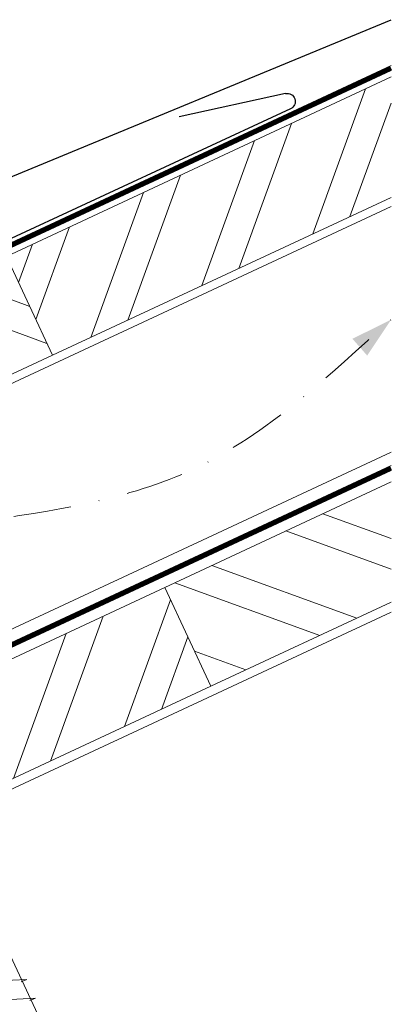
# Model space of a CAD drawing. Units: millimetres. Extents: x -19674 to 48855, y -21848 to -17013.
# Drawn here: x 43961 to 44043, y -21291 to -21074 of the extents above; entities that cross this region are included whole.
import ezdxf

# ---------------------------------------------------------------- set-up
doc = ezdxf.new("R2010")
doc.units = ezdxf.units.MM
for name, pattern in [('GESTRICHELT', [0.75, 0.5, -0.25]), ('STRICHPUNKT', [25.4, 12.7, -6.35, 0, -6.35]), ('Trennlage', [30, 12, -18])]:
    doc.linetypes.add(name, pattern=pattern)
for name, color, linetype, lineweight, true_color in [('01_PREFA-Dachprodukt', 7, 'Continuous', 25, 0xe1000f), ('02_Nägel', 7, 'Continuous', 15, 0xff7f7f), ('04_Trennlage', 7, 'Continuous', 25, 0x505f69), ('04_Trennlage_Linie', 7, 'Continuous', 0, 0x505f69), ('04_Unterdach', 7, 'Continuous', 25, 0x505f69), ('04_Unterdach_Linie', 7, 'Continuous', 0, 0x505f69), ('06_Holz', 7, 'Continuous', 15, 0x8296a0), ('06_Holzschfraffur', 7, 'Continuous', 13, 0xdce6eb), ('09_Luft', 7, 'Continuous', 5, 0x8296a0)]:
    doc.layers.add(name, color=color, linetype=linetype, lineweight=lineweight, true_color=true_color)

msp = doc.modelspace()

# ---------------------------------------------------------------- hatches: boundary and pattern name
at = {"layer": '06_Holzschfraffur'}
h = msp.add_hatch(dxfattribs=at)
h.set_pattern_fill('ANSI32', color=256, scale=2, angle=25, style=0)
h.set_pattern_definition([(70, (36454.027, -24323.574), (-17.901144, 6.515484), []), (70, (36462.166, -24319.779), (-17.901144, 6.515484), [])])
h.paths.add_polyline_path([(44042.968, -21113.181), (44042.968, -21086.7), (43958.332, -21126.166), (43968.475, -21147.917)])
h = msp.add_hatch(dxfattribs=at)
h.set_pattern_fill('ANSI32', color=256, scale=2, angle=295, style=0)
h.set_pattern_definition([(340, (36454.027, -24323.574), (6.515484, 17.901144), []), (340, (36457.823, -24331.713), (6.515484, 17.901144), [])])
h.paths.add_polyline_path([(43808.791, -21195.898), (43818.934, -21217.649), (43968.475, -21147.917), (43958.332, -21126.166)])
h = msp.add_hatch(dxfattribs=at)
h.set_pattern_fill('ANSI32', color=256, scale=2, angle=295, style=0)
h.set_pattern_definition([(340, (36339.352, -24466.131), (6.515484, 17.901144), []), (340, (36343.148, -24474.27), (6.515484, 17.901144), [])])
h.paths.add_polyline_path([(44042.968, -21202.264), (44042.968, -21175.783), (43993.198, -21198.991), (44003.341, -21220.742)])
h = msp.add_hatch(dxfattribs=at)
h.set_pattern_fill('ANSI32', color=256, scale=2, angle=25, style=0)
h.set_pattern_definition([(70, (36339.352, -24466.131), (-17.901144, 6.515484), []), (70, (36347.491, -24462.336), (-17.901144, 6.515484), [])])
h.paths.add_polyline_path([(44003.341, -21220.742), (43993.198, -21198.991), (43843.657, -21268.723), (43853.8, -21290.474)])

# ---------------------------------------------------------------- linework, layer by layer
at = {"layer": '01_PREFA-Dachprodukt', "extrusion": (-1.01856e-07, -4.5138e-08, -1)}
msp.add_line((43945.162, -21114.53, 0), (44042.968, -21074.102, 0), dxfattribs=at)
at = {"layer": '01_PREFA-Dachprodukt', "extrusion": (-2.19107e-12, 9.0865e-12, -1)}
msp.add_line((44019.77, -21090.352, 0), (43996.374, -21095.468, 10151.391), dxfattribs=at)
at = {"layer": '01_PREFA-Dachprodukt'}
msp.add_line((44020.85, -21093.699, 0), (43628.249, -21275.728, 0), dxfattribs=at)
at = {"layer": '01_PREFA-Dachprodukt', "extrusion": (-3.79501e-12, 8.54185e-12, -1)}
msp.add_arc((-44020.134, -21092.082, 0), 1.768, 78.09911, 246.09911, dxfattribs=at)
at = {"layer": '02_Nägel'}
for p, q in [((43962.824, -21285.238, 24.76), (43954.534, -21285.679, 24.76)), ((43962.824, -21285.238, 24.76), (43961.587, -21285.783, 24.76)), ((43964.728, -21289.321, 24.76), (43956.438, -21289.762, 24.76)), ((43964.728, -21289.321, 24.76), (43963.491, -21289.866, 24.76))]:
    msp.add_line(p, q, dxfattribs=at)
at = {"layer": '02_Nägel', "elevation": 24.76}
msp.add_lwpolyline([(43888.662, -21147.138), (43891.969, -21148.906), (43977.761, -21332.886), (43984.479, -21340.787), (43982.746, -21330.562), (43896.954, -21146.582), (43897.725, -21142.912)], dxfattribs=at)
at = {"layer": '04_Trennlage', "linetype": 'Trennlage', "ltscale": 0.5, "const_width": 1, "flags": 128}
msp.add_lwpolyline([(43466.952, -21353.233), (44042.968, -21084.752)], dxfattribs=at)
at = {"layer": '04_Trennlage_Linie', "ltscale": 5, "flags": 128}
for points in [[(43466.88, -21352.715), (44042.968, -21084.2)], [(43467.025, -21353.75), (44042.968, -21085.303)]]:
    msp.add_lwpolyline(points, dxfattribs=at)
at = {"layer": '04_Unterdach', "linetype": 'Trennlage', "ltscale": 0.5, "const_width": 1, "flags": 128}
msp.add_lwpolyline([(43466.88, -21441.274), (44042.968, -21172.755)], dxfattribs=at)
at = {"layer": '04_Unterdach_Linie', "ltscale": 5, "flags": 128}
for points in [[(43466.88, -21440.722), (44042.968, -21172.203)], [(43466.88, -21441.826), (44042.968, -21173.306)]]:
    msp.add_lwpolyline(points, dxfattribs=at)
at = {"layer": '06_Holz'}
for points in [[(44042.968, -21086.7), (43958.332, -21126.166), (43968.475, -21147.917), (44042.968, -21113.181)], [(43466.88, -21383.821), (44042.968, -21115.187)], [(44042.968, -21169.239), (43466.88, -21437.873)], [(44042.968, -21175.783), (43993.198, -21198.991), (44003.341, -21220.742), (44042.968, -21202.264)], [(43466.88, -21473.057), (44042.968, -21204.422)]]:
    msp.add_lwpolyline(points, dxfattribs=at)
for points in [[(43818.934, -21217.649), (43968.475, -21147.917), (43958.332, -21126.166), (43808.791, -21195.898)], [(43853.8, -21290.474), (44003.341, -21220.742), (43993.198, -21198.991), (43843.657, -21268.723)]]:
    msp.add_lwpolyline(points, close=True, dxfattribs=at)
at = {"layer": '09_Luft', "linetype": 'STRICHPUNKT'}
msp.add_open_spline([(43466.88, -21421.303), (43469.896, -21419.927), (43472.912, -21418.551), (43475.928, -21417.175), (43475.931, -21417.173), (43475.935, -21417.172), (43475.938, -21417.17), (43476.197, -21417.052), (43505.393, -21403.541), (43547.301, -21340.906), (43659.542, -21354.704), (43720.629, -21259.185), (43832.92, -21272.694), (43895.589, -21178.561), (43991.149, -21188.828), (44029.213, -21152.417), (44042.968, -21140.099)], degree=3, knots=[902.6972315, 902.6972315, 902.6972315, 902.6972315, 912.8352104, 912.8352104, 912.8352104, 912.8471286, 912.8471286, 912.8471286, 913.7180486, 1011.2327965, 1110.1037053, 1207.3538106, 1305.4718943, 1404.2622454, 1502.8888872, 1557.0171497, 1557.0171497, 1557.0171497, 1557.0171497], dxfattribs=at)
at = {"layer": '09_Luft', "linetype": 'GESTRICHELT'}
msp.add_solid([(44036.093, -21146.142), (44034.474, -21144.3), (44037.712, -21147.984), (44042.968, -21140.099)], dxfattribs=at)

doc.saveas('drawing.dxf')
